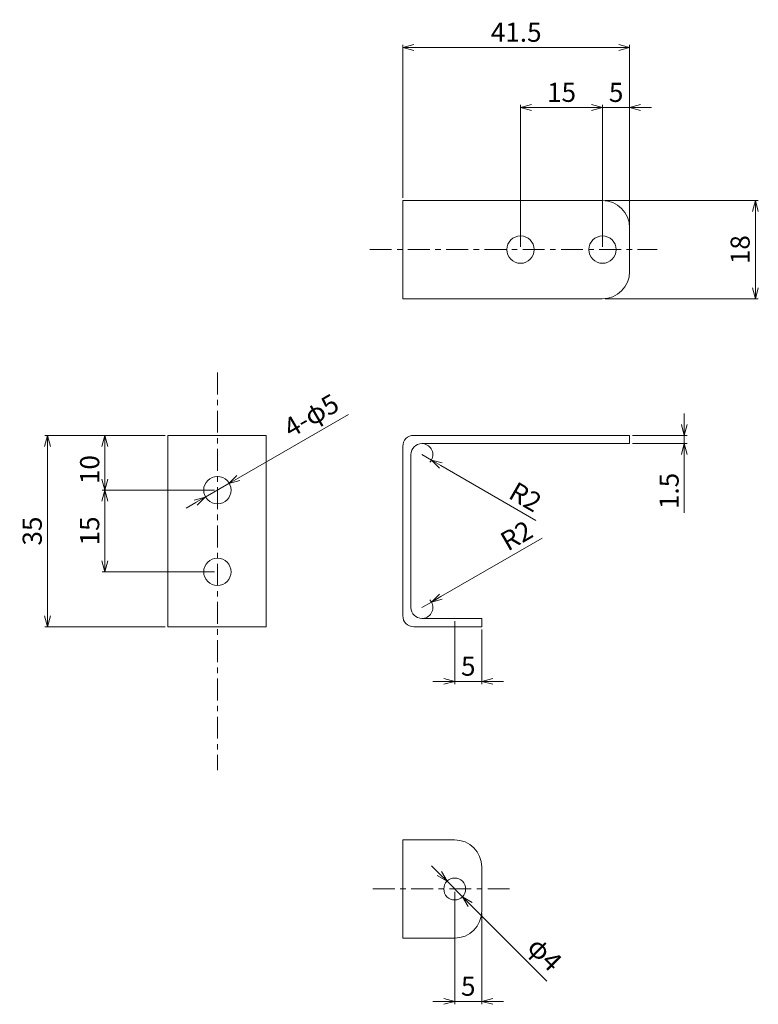
# Model space of a CAD drawing. Units: millimetres. Extents: x 3205 to 3341, y 1554 to 1734.
import ezdxf

# ---------------------------------------------------------------- set-up
doc = ezdxf.new("R2010")
doc.units = ezdxf.units.MM
doc.linetypes.add('CENTER', pattern=[7, 4, -1, 1, -1])
doc.linetypes.add('WACOM_LSTYLE_M1', pattern=[24, 12, 12])
doc.layers.add('寸法線', color=2, linetype='WACOM_LSTYLE_M1', lineweight=13)
doc.styles.get("Standard").update_dxf_attribs({"font": 'arial.ttf'})
doc.dimstyles.new('WACOM_NORMAL-toko$0', dxfattribs={"dimtxt": 3.5, "dimasz": 2, "dimexe": 0.5, "dimexo": 0.5, "dimgap": 1, "dimtad": 1, "dimdec": 1, "dimrnd": 1e-05, "dimdsep": 46, "dimtxsty": 'Standard', "dimblk": 'OPEN30', "dimcen": 0.09, "dimclrd": 3, "dimclre": 3, "dimclrt": 7, "dimadec": 0, "dimazin": 0, "dimtfac": 0.7, "dimtdec": 1, "dimtmove": 0, "dimatfit": 3, "dimldrblk": 'OPEN30', "dimfxl": 1, "dimtolj": 1, "dimlwd": -1, "dimlwe": -1, "dimarcsym": 0})
doc.dimstyles.new('WACOM_NORMAL-toko$3', dxfattribs={"dimtxt": 3.5, "dimasz": 2, "dimexe": 0.5, "dimexo": 0.5, "dimgap": 1, "dimtad": 1, "dimdec": 1, "dimrnd": 1e-05, "dimdsep": 46, "dimtxsty": 'Standard', "dimblk": 'OPEN30', "dimcen": 0, "dimclrd": 3, "dimclre": 3, "dimclrt": 7, "dimadec": 0, "dimazin": 0, "dimtfac": 0.7, "dimtdec": 1, "dimtmove": 0, "dimatfit": 2, "dimldrblk": 'OPEN30', "dimfxl": 1, "dimtolj": 1, "dimlwd": -1, "dimlwe": -1, "dimarcsym": 0})
doc.dimstyles.new('WACOM_NORMAL-toko$4', dxfattribs={"dimtxt": 3.5, "dimasz": 2, "dimexe": 0.5, "dimexo": 0.5, "dimgap": 1, "dimtad": 1, "dimdec": 1, "dimrnd": 1e-05, "dimdsep": 46, "dimtxsty": 'Standard', "dimblk": 'OPEN30', "dimcen": 0, "dimclrd": 3, "dimclre": 3, "dimclrt": 7, "dimadec": 0, "dimazin": 0, "dimtfac": 0.7, "dimtdec": 1, "dimtmove": 0, "dimatfit": 2, "dimldrblk": 'OPEN30', "dimfxl": 1, "dimtolj": 1, "dimlwd": -1, "dimlwe": -1, "dimarcsym": 0})

# ---------------------------------------------------------------- blocks, each defined once
blk = doc.blocks.new('_Open30')
at = {"color": 0, "linetype": 'ByBlock', "lineweight": -2}
for p, q in [((-1, 0.268), (0, 0)), ((0, 0), (-1, -0.268)), ((0, 0), (-1, 0))]:
    blk.add_line(p, q, dxfattribs=at)
blk = doc.blocks.new('*D67')
at = {"layer": 'DEFPOINTS', "color": 0, "transparency": 16777216}
for p in [(3284.97, 1624.7), (3289.92, 1623.2), (3284.97, 1613.2)]:
    blk.add_point(p, dxfattribs=at)
at = {"layer": '寸法線', "color": 3, "transparency": 16777216}
for p, q in [((3284.97, 1624.2), (3284.97, 1612.7)), ((3289.92, 1622.7), (3289.92, 1612.7)), ((3282.97, 1613.2), (3280.97, 1613.2)), ((3289.92, 1613.2), (3284.97, 1613.2)), ((3291.92, 1613.2), (3293.92, 1613.2))]:
    blk.add_line(p, q, dxfattribs=at)
at = {"layer": '寸法線', "color": 3, "transparency": 16777216, "xscale": 2, "yscale": 2, "zscale": 2}
blk.add_blockref('_Open30', (3284.97, 1613.2), dxfattribs=at)
at = {"layer": '寸法線', "color": 3, "transparency": 16777216, "xscale": 2, "yscale": 2, "zscale": 2, "rotation": 180}
blk.add_blockref('_Open30', (3289.92, 1613.2), dxfattribs=at)
at = {"layer": '寸法線', "color": 7, "transparency": 16777216, "insert": (3287.45, 1615.98), "char_height": 3.5, "attachment_point": 5}
blk.add_mtext('\\A1;5', dxfattribs=at)
blk = doc.blocks.new('*D60')
at = {"layer": 'DEFPOINTS', "color": 0, "transparency": 16777216}
for p in [(3312.02, 1718.2), (3312.02, 1692.2), (3316.97, 1692.2)]:
    blk.add_point(p, dxfattribs=at)
at = {"layer": '寸法線', "color": 3, "transparency": 16777216}
for p, q in [((3310.02, 1718.2), (3308.02, 1718.2)), ((3312.02, 1692.7), (3312.02, 1718.7)), ((3316.97, 1718.2), (3312.02, 1718.2)), ((3316.97, 1692.7), (3316.97, 1718.7)), ((3318.97, 1718.2), (3320.97, 1718.2))]:
    blk.add_line(p, q, dxfattribs=at)
at = {"layer": '寸法線', "color": 3, "transparency": 16777216, "xscale": 2, "yscale": 2, "zscale": 2}
blk.add_blockref('_Open30', (3312.02, 1718.2), dxfattribs=at)
at = {"layer": '寸法線', "color": 3, "transparency": 16777216, "xscale": 2, "yscale": 2, "zscale": 2, "rotation": 180}
blk.add_blockref('_Open30', (3316.97, 1718.2), dxfattribs=at)
at = {"layer": '寸法線', "color": 7, "transparency": 16777216, "insert": (3314.5, 1720.98), "char_height": 3.5, "attachment_point": 5}
blk.add_mtext('\\A1;5', dxfattribs=at)
blk = doc.blocks.new('*D61')
at = {"layer": 'DEFPOINTS', "color": 0, "transparency": 16777216}
for p in [(3297.02, 1718.2), (3297.02, 1692.2), (3312.02, 1692.2)]:
    blk.add_point(p, dxfattribs=at)
at = {"layer": '寸法線', "color": 3, "transparency": 16777216}
for p, q in [((3297.02, 1692.7), (3297.02, 1718.7)), ((3310.02, 1718.2), (3299.02, 1718.2)), ((3312.02, 1692.7), (3312.02, 1718.7))]:
    blk.add_line(p, q, dxfattribs=at)
at = {"layer": '寸法線', "color": 3, "transparency": 16777216, "xscale": 2, "yscale": 2, "zscale": 2, "rotation": 180}
blk.add_blockref('_Open30', (3297.02, 1718.2), dxfattribs=at)
at = {"layer": '寸法線', "color": 3, "transparency": 16777216, "xscale": 2, "yscale": 2, "zscale": 2}
blk.add_blockref('_Open30', (3312.02, 1718.2), dxfattribs=at)
at = {"layer": '寸法線', "color": 7, "transparency": 16777216, "insert": (3304.52, 1720.99), "char_height": 3.5, "attachment_point": 5}
blk.add_mtext('\\A1;15', dxfattribs=at)
blk = doc.blocks.new('*D62')
at = {"layer": 'DEFPOINTS', "color": 0, "transparency": 16777216}
for p in [(3311.97, 1701.2), (3339.97, 1701.2), (3311.97, 1683.2)]:
    blk.add_point(p, dxfattribs=at)
at = {"layer": '寸法線', "color": 3, "transparency": 16777216}
for p, q in [((3312.47, 1701.2), (3340.47, 1701.2)), ((3339.97, 1685.2), (3339.97, 1699.2)), ((3312.47, 1683.2), (3340.47, 1683.2))]:
    blk.add_line(p, q, dxfattribs=at)
at = {"layer": '寸法線', "color": 3, "transparency": 16777216, "xscale": 2, "yscale": 2, "zscale": 2}
for p, rotation in [((3339.97, 1701.2), 90), ((3339.97, 1683.2), 270)]:
    blk.add_blockref('_Open30', p, dxfattribs=dict(at, rotation=rotation))
at = {"layer": '寸法線', "color": 7, "transparency": 16777216, "insert": (3337.19, 1692.2), "char_height": 3.5, "attachment_point": 5, "rotation": 90}
blk.add_mtext('\\A1;18', dxfattribs=at)
blk = doc.blocks.new('*D63')
at = {"layer": 'DEFPOINTS', "color": 0, "transparency": 16777216}
for p in [(3275.47, 1729.2), (3275.47, 1701.2), (3316.97, 1696.2)]:
    blk.add_point(p, dxfattribs=at)
at = {"layer": '寸法線', "color": 3, "transparency": 16777216}
for p, q in [((3275.47, 1701.7), (3275.47, 1729.7)), ((3314.97, 1729.2), (3277.47, 1729.2)), ((3316.97, 1696.7), (3316.97, 1729.7))]:
    blk.add_line(p, q, dxfattribs=at)
at = {"layer": '寸法線', "color": 3, "transparency": 16777216, "xscale": 2, "yscale": 2, "zscale": 2, "rotation": 180}
blk.add_blockref('_Open30', (3275.47, 1729.2), dxfattribs=at)
at = {"layer": '寸法線', "color": 3, "transparency": 16777216, "xscale": 2, "yscale": 2, "zscale": 2}
blk.add_blockref('_Open30', (3316.97, 1729.2), dxfattribs=at)
at = {"layer": '寸法線', "color": 7, "transparency": 16777216, "insert": (3296.22, 1731.99), "char_height": 3.5, "attachment_point": 5}
blk.add_mtext('\\A1;41.5', dxfattribs=at)
blk = doc.blocks.new('*D64')
at = {"layer": 'DEFPOINTS', "color": 0, "transparency": 16777216}
for p in [(3220.97, 1658.2), (3232.47, 1658.2), (3241.55, 1648.2)]:
    blk.add_point(p, dxfattribs=at)
at = {"layer": '寸法線', "color": 3, "transparency": 16777216}
for p, q in [((3231.97, 1658.2), (3220.47, 1658.2)), ((3220.97, 1650.2), (3220.97, 1656.2)), ((3241.05, 1648.2), (3220.47, 1648.2))]:
    blk.add_line(p, q, dxfattribs=at)
at = {"layer": '寸法線', "color": 3, "transparency": 16777216, "xscale": 2, "yscale": 2, "zscale": 2}
for p, rotation in [((3220.97, 1658.2), 90), ((3220.97, 1648.2), 270)]:
    blk.add_blockref('_Open30', p, dxfattribs=dict(at, rotation=rotation))
at = {"layer": '寸法線', "color": 7, "transparency": 16777216, "insert": (3218.19, 1651.95), "char_height": 3.5, "attachment_point": 5, "rotation": 90}
blk.add_mtext('\\A1;10', dxfattribs=at)
blk = doc.blocks.new('*D65')
at = {"layer": 'DEFPOINTS', "color": 0, "transparency": 16777216}
for p in [(3232.47, 1658.2), (3210.47, 1623.2), (3232.47, 1623.2)]:
    blk.add_point(p, dxfattribs=at)
at = {"layer": '寸法線', "color": 3, "transparency": 16777216}
for p, q in [((3231.97, 1658.2), (3209.97, 1658.2)), ((3210.47, 1656.2), (3210.47, 1625.2)), ((3231.97, 1623.2), (3209.97, 1623.2))]:
    blk.add_line(p, q, dxfattribs=at)
at = {"layer": '寸法線', "color": 3, "transparency": 16777216, "xscale": 2, "yscale": 2, "zscale": 2}
for p, rotation in [((3210.47, 1658.2), 90), ((3210.47, 1623.2), 270)]:
    blk.add_blockref('_Open30', p, dxfattribs=dict(at, rotation=rotation))
at = {"layer": '寸法線', "color": 7, "transparency": 16777216, "insert": (3207.68, 1640.7), "char_height": 3.5, "attachment_point": 5, "rotation": 90}
blk.add_mtext('\\A1;35', dxfattribs=at)
blk = doc.blocks.new('*D66')
at = {"layer": 'DEFPOINTS', "color": 0, "transparency": 16777216}
for p in [(3284.97, 1575.2), (3289.92, 1571.2), (3284.97, 1554.63)]:
    blk.add_point(p, dxfattribs=at)
at = {"layer": '寸法線', "color": 3, "transparency": 16777216}
for p, q in [((3284.97, 1574.7), (3284.97, 1554.13)), ((3289.92, 1570.7), (3289.92, 1554.13)), ((3282.97, 1554.63), (3280.97, 1554.63)), ((3289.92, 1554.63), (3284.97, 1554.63)), ((3291.92, 1554.63), (3293.92, 1554.63))]:
    blk.add_line(p, q, dxfattribs=at)
at = {"layer": '寸法線', "color": 3, "transparency": 16777216, "xscale": 2, "yscale": 2, "zscale": 2}
blk.add_blockref('_Open30', (3284.97, 1554.63), dxfattribs=at)
at = {"layer": '寸法線', "color": 3, "transparency": 16777216, "xscale": 2, "yscale": 2, "zscale": 2, "rotation": 180}
blk.add_blockref('_Open30', (3289.92, 1554.63), dxfattribs=at)
at = {"layer": '寸法線', "color": 7, "transparency": 16777216, "insert": (3287.45, 1557.41), "char_height": 3.5, "attachment_point": 5}
blk.add_mtext('\\A1;5', dxfattribs=at)
blk = doc.blocks.new('*D41')
at = {"layer": 'DEFPOINTS', "color": 0, "transparency": 16777216}
for p in [(3283.56, 1576.61), (3286.39, 1573.78)]:
    blk.add_point(p, dxfattribs=at)
at = {"layer": '寸法線', "color": 3, "transparency": 16777216}
for p, q in [((3282.14, 1578.03), (3280.73, 1579.44)), ((3283.56, 1576.61), (3286.39, 1573.78)), ((3287.8, 1572.37), (3301.82, 1558.35))]:
    blk.add_line(p, q, dxfattribs=at)
at = {"layer": '寸法線', "color": 3, "transparency": 16777216, "xscale": 2, "yscale": 2, "zscale": 2}
for p, rotation in [((3283.56, 1576.61), 314.9999999999954), ((3286.39, 1573.78), 134.9999999999953)]:
    blk.add_blockref('_Open30', p, dxfattribs=dict(at, rotation=rotation))
at = {"layer": '寸法線', "color": 7, "transparency": 16777216, "insert": (3301.46, 1563.29), "char_height": 3.5, "attachment_point": 5, "rotation": 315}
blk.add_mtext('\\A1;φ4', dxfattribs=at)
blk = doc.blocks.new('*D42')
at = {"layer": 'DEFPOINTS', "color": 0, "transparency": 16777216}
for p in [(3243.64, 1649.4), (3239.31, 1646.9)]:
    blk.add_point(p, dxfattribs=at)
at = {"layer": '寸法線', "color": 3, "transparency": 16777216}
for p, q in [((3245.37, 1650.4), (3265.52, 1662.04)), ((3239.31, 1646.9), (3243.64, 1649.4)), ((3237.58, 1645.9), (3235.84, 1644.9))]:
    blk.add_line(p, q, dxfattribs=at)
at = {"layer": '寸法線', "color": 3, "transparency": 16777216, "xscale": 2, "yscale": 2, "zscale": 2}
for p, rotation in [((3243.64, 1649.4), 209.9999999999999), ((3239.31, 1646.9), 29.9999999999999)]:
    blk.add_blockref('_Open30', p, dxfattribs=dict(at, rotation=rotation))
at = {"layer": '寸法線', "color": 7, "transparency": 16777216, "insert": (3258.71, 1661.84), "char_height": 3.5, "attachment_point": 5, "rotation": 30}
blk.add_mtext('\\A1;4-φ5', dxfattribs=at)
blk = doc.blocks.new('*D43')
at = {"layer": 'DEFPOINTS', "color": 0, "transparency": 16777216}
for p in [(3278.97, 1654.7), (3280.7, 1653.7)]:
    blk.add_point(p, dxfattribs=at)
at = {"layer": '寸法線', "color": 3, "transparency": 16777216}
for p, q in [((3278.97, 1654.7), (3280.7, 1653.7)), ((3282.44, 1652.7), (3299.82, 1642.66))]:
    blk.add_line(p, q, dxfattribs=at)
blk.add_arc((3278.97, 1654.7), 2, 315.6761, 75.6761, dxfattribs=at)
at = {"layer": '寸法線', "color": 3, "transparency": 16777216, "xscale": 2, "yscale": 2, "zscale": 2, "rotation": 150.0000000000019}
blk.add_blockref('_Open30', (3280.7, 1653.7), dxfattribs=at)
at = {"layer": '寸法線', "color": 7, "transparency": 16777216, "insert": (3297.91, 1646.95), "char_height": 3.5, "attachment_point": 5, "rotation": 330}
blk.add_mtext('\\A1;R2', dxfattribs=at)
blk = doc.blocks.new('*D44')
at = {"layer": 'DEFPOINTS', "color": 0, "transparency": 16777216}
for p in [(3280.7, 1627.7), (3278.97, 1626.7)]:
    blk.add_point(p, dxfattribs=at)
at = {"layer": '寸法線', "color": 3, "transparency": 16777216}
for p, q in [((3282.44, 1628.7), (3300.94, 1639.38)), ((3278.97, 1626.7), (3280.7, 1627.7))]:
    blk.add_line(p, q, dxfattribs=at)
blk.add_arc((3278.97, 1626.7), 2, 284.3239, 44.3239, dxfattribs=at)
at = {"layer": '寸法線', "color": 3, "transparency": 16777216, "xscale": 2, "yscale": 2, "zscale": 2, "rotation": 209.9999999999972}
blk.add_blockref('_Open30', (3280.7, 1627.7), dxfattribs=at)
at = {"layer": '寸法線', "color": 7, "transparency": 16777216, "insert": (3296.27, 1639.87), "char_height": 3.5, "attachment_point": 5, "rotation": 30}
blk.add_mtext('\\A1;R2', dxfattribs=at)
blk = doc.blocks.new('*D55')
at = {"layer": 'DEFPOINTS', "color": 0, "transparency": 16777216}
for p in [(3316.97, 1658.2), (3326.97, 1658.2), (3316.97, 1656.7)]:
    blk.add_point(p, dxfattribs=at)
at = {"layer": '寸法線', "color": 3, "transparency": 16777216}
for p, q in [((3326.97, 1660.2), (3326.97, 1662.2)), ((3317.47, 1658.2), (3327.47, 1658.2)), ((3326.97, 1658.2), (3326.97, 1656.7)), ((3317.47, 1656.7), (3327.47, 1656.7)), ((3326.97, 1654.7), (3326.97, 1644.01))]:
    blk.add_line(p, q, dxfattribs=at)
at = {"layer": '寸法線', "color": 3, "transparency": 16777216, "xscale": 2, "yscale": 2, "zscale": 2}
for p, rotation in [((3326.97, 1658.2), 270), ((3326.97, 1656.7), 90)]:
    blk.add_blockref('_Open30', p, dxfattribs=dict(at, rotation=rotation))
at = {"layer": '寸法線', "color": 7, "transparency": 16777216, "insert": (3324.19, 1648.04), "char_height": 3.5, "attachment_point": 5, "rotation": 90}
blk.add_mtext('\\A1;1.5', dxfattribs=at)
blk = doc.blocks.new('*D56')
at = {"layer": 'DEFPOINTS', "color": 0, "transparency": 16777216}
for p in [(3220.97, 1648.2), (3241.55, 1648.2), (3241.55, 1633.24)]:
    blk.add_point(p, dxfattribs=at)
at = {"layer": '寸法線', "color": 3, "transparency": 16777216}
for p, q in [((3241.05, 1648.2), (3220.47, 1648.2)), ((3220.97, 1635.24), (3220.97, 1646.2)), ((3241.05, 1633.24), (3220.47, 1633.24))]:
    blk.add_line(p, q, dxfattribs=at)
at = {"layer": '寸法線', "color": 3, "transparency": 16777216, "xscale": 2, "yscale": 2, "zscale": 2}
for p, rotation in [((3220.97, 1648.2), 90), ((3220.97, 1633.24), 270)]:
    blk.add_blockref('_Open30', p, dxfattribs=dict(at, rotation=rotation))
at = {"layer": '寸法線', "color": 7, "transparency": 16777216, "insert": (3218.19, 1640.72), "char_height": 3.5, "attachment_point": 5, "rotation": 90}
blk.add_mtext('\\A1;15', dxfattribs=at)

msp = doc.modelspace()

# ---------------------------------------------------------------- linework, layer by layer
at = {"layer": '寸法線', "color": 6}
for p, q in [((3275.47, 1683.2), (3275.47, 1701.2)), ((3275.47, 1701.2), (3311.97, 1701.2)), ((3316.97, 1688.2), (3316.97, 1696.2)), ((3275.47, 1683.2), (3311.97, 1683.2)), ((3250.47, 1658.2), (3232.47, 1658.2)), ((3232.47, 1658.2), (3232.47, 1623.2)), ((3250.47, 1658.2), (3250.47, 1623.2)), ((3277.47, 1658.2), (3316.97, 1658.2)), ((3316.97, 1656.7), (3316.97, 1658.2)), ((3275.47, 1656.2), (3275.47, 1625.2)), ((3278.97, 1656.7), (3316.97, 1656.7)), ((3276.97, 1654.7), (3276.97, 1626.7)), ((3278.97, 1624.7), (3289.92, 1624.7)), ((3289.92, 1623.2), (3289.92, 1624.7)), ((3250.47, 1623.2), (3232.47, 1623.2)), ((3277.47, 1623.2), (3289.92, 1623.2)), ((3275.47, 1584.2), (3275.47, 1566.2)), ((3275.47, 1584.2), (3284.92, 1584.2)), ((3289.92, 1579.2), (3289.92, 1571.2)), ((3275.47, 1566.2), (3284.92, 1566.2))]:
    msp.add_line(p, q, dxfattribs=at)
at = {"layer": '寸法線', "linetype": 'CENTER'}
for p, q in [((3269.42, 1692.2), (3322.02, 1692.2)), ((3241.55, 1669.72), (3241.55, 1596.97)), ((3270.01, 1575.2), (3295.4, 1575.2))]:
    msp.add_line(p, q, dxfattribs=at)
at = {"layer": '寸法線', "color": 6}
for centre, radius in [((3297.02, 1692.2), 2.5), ((3312.02, 1692.2), 2.5), ((3241.55, 1648.2), 2.5), ((3241.55, 1633.24), 2.5), ((3284.97, 1575.2), 2)]:
    msp.add_circle(centre, radius, dxfattribs=at)
for centre, radius, start, end in [((3311.97, 1696.2), 5, 0, 90), ((3311.97, 1688.2), 5, 270, 0), ((3277.47, 1656.2), 2, 90, 180), ((3278.97, 1654.7), 2, 90, 180), ((3278.97, 1626.7), 2, 180, 270), ((3277.47, 1625.2), 2, 180, 270), ((3284.92, 1579.2), 5, 0, 90), ((3284.92, 1571.2), 5, 270, 0)]:
    msp.add_arc(centre, radius, start, end, dxfattribs=at)

# ---------------------------------------------------------------- dimensions: what is measured, and where the dimension line sits
for base, p1, p2, picture, middle in [((3275.47, 1729.2), (3316.97, 1696.2), (3275.47, 1701.2), '*D63', (3296.22, 1731.99)), ((3297.02, 1718.2), (3312.02, 1692.2), (3297.02, 1692.2), '*D61', (3304.52, 1720.99)), ((3312.02294919, 1718.19823346), (3316.97294919, 1692.19823346), (3312.02294919, 1692.19823346), '*D60', (3314.49794919, 1720.97807657)), ((3284.97294919, 1613.19823346), (3289.92294919, 1623.19823346), (3284.97294919, 1624.69823346), '*D67', (3287.44794919, 1615.97807657)), ((3284.97294919, 1554.63195727), (3289.92294919, 1571.19823346), (3284.97294919, 1575.19823346), '*D66', (3287.44794919, 1557.41180038))]:
    dim = msp.add_linear_dim(base=base, p1=p1, p2=p2, dimstyle='WACOM_NORMAL-toko$0', dxfattribs=at)
    dim.commit()
    dim.dimension.update_dxf_attribs({"geometry": picture, "text_midpoint": middle})
dim = msp.add_linear_dim(base=(3339.97, 1701.2), p1=(3311.97, 1683.2), p2=(3311.97, 1701.2), angle=90, dimstyle='WACOM_NORMAL-toko$0', dxfattribs=at)
dim.commit()
dim.dimension.update_dxf_attribs({"geometry": '*D62', "text_midpoint": (3337.19, 1692.2)})
dim = msp.add_diameter_dim_2p(p1=(3239.31, 1646.9), p2=(3243.64, 1649.4), text='4-φ5', dimstyle='WACOM_NORMAL-toko$3', override={"dimpost": 'φ<>'}, dxfattribs=at)
dim.commit()
dim.dimension.update_dxf_attribs({"geometry": '*D42', "text_midpoint": (3260.33, 1659.04), "dimtype": 163})
for base, p1, p2, picture, middle in [((3326.97, 1658.2), (3316.97, 1656.7), (3316.97, 1658.2), '*D55', (3326.97, 1648.04)), ((3210.47, 1623.2), (3232.47, 1658.2), (3232.47, 1623.2), '*D65', (3210.47, 1640.7)), ((3220.97, 1658.2), (3241.55, 1648.2), (3232.47, 1658.2), '*D64', (3220.97, 1651.95)), ((3220.97, 1648.2), (3241.55, 1633.24), (3241.55, 1648.2), '*D56', (3220.97, 1640.72))]:
    dim = msp.add_linear_dim(base=base, p1=p1, p2=p2, angle=90, dimstyle='WACOM_NORMAL-toko$0', dxfattribs=at)
    dim.commit()
    dim.dimension.update_dxf_attribs({"geometry": picture, "text_midpoint": middle, "dimtype": 160})
for center, mpoint, picture, middle in [((3278.97, 1654.7), (3280.7, 1653.7), '*D43', (3296.53, 1644.56)), ((3278.97, 1626.7), (3280.7, 1627.7), '*D44', (3297.65, 1637.48))]:
    dim = msp.add_radius_dim(center=center, mpoint=mpoint, dimstyle='WACOM_NORMAL-toko$4', override={"dimpost": 'R<>'}, dxfattribs=at)
    dim.commit()
    dim.dimension.update_dxf_attribs({"geometry": picture, "text_midpoint": middle, "dimtype": 164})
dim = msp.add_diameter_dim_2p(p1=(3283.56, 1576.61), p2=(3286.39, 1573.78), dimstyle='WACOM_NORMAL-toko$3', override={"dimpost": 'φ<>'}, dxfattribs=at)
dim.commit()
dim.dimension.update_dxf_attribs({"geometry": '*D41', "text_midpoint": (3299.17, 1561), "dimtype": 163})

doc.saveas('drawing.dxf')
